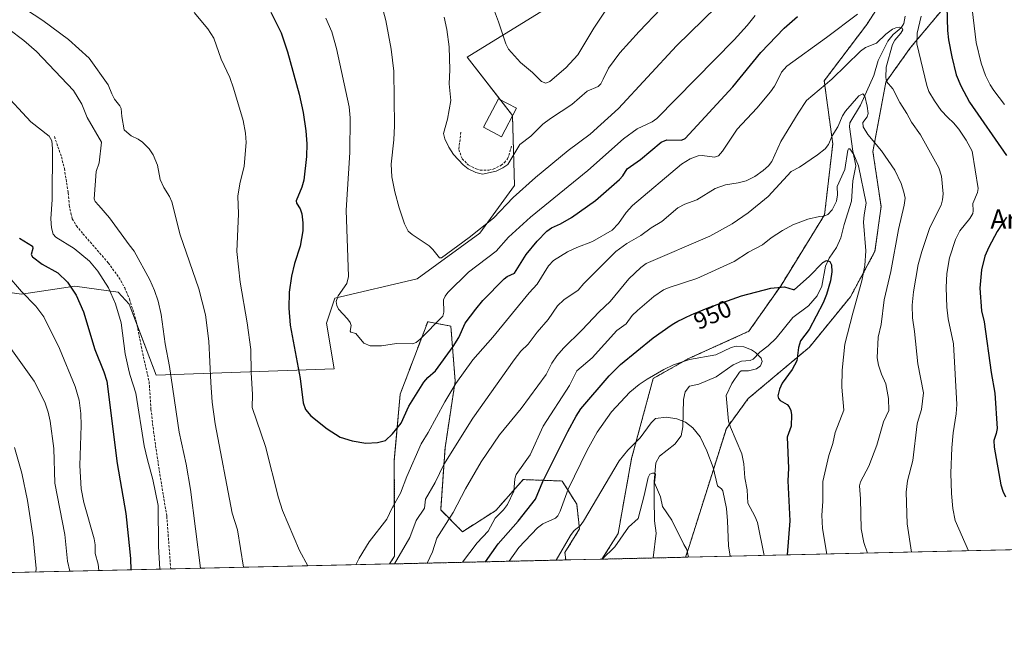
# Model space of a CAD drawing. Units: metres. Extents: x 654632 to 658084, y 4755622 to 4758013.
# Drawn here: x 656116 to 656524, y 4755622 to 4755884 of the extents above; entities that cross this region are included whole.
import ezdxf
from ezdxf.enums import TextEntityAlignment as Align

# ---------------------------------------------------------------- set-up
doc = ezdxf.new("R2010")
doc.units = ezdxf.units.M
doc.header["$MEASUREMENT"] = 0
doc.linetypes.add('TRAZOS', pattern=[0.75, 0.5, -0.25])
doc.linetypes.add('TRAZOSX2', pattern=[1.5, 1, -0.5])
for name, color, linetype, lineweight in [('Arbolado forestal', 92, 'TRAZOS', 0), ('Arbolado forestal CxS', 92, 'Continuous', 0), ('Comarca CxS', 133, 'Continuous', 0), ('Comunidad Autónoma CxS', 142, 'Continuous', 0), ('Corriente natural lineal', 142, 'Continuous', 13), ('Curva de nivel maestra', 36, 'Continuous', 30), ('Curva de nivel normal', 36, 'Continuous', 0), ('Edificación', 1, 'Continuous', 13), ('Edificación Cxs', 1, 'Continuous', 13), ('Municipio CxS', 142, 'Continuous', 0), ('Muro lineal', 1, 'TRAZOSX2', 13), ('Pastizal CxS', 92, 'Continuous', 0), ('Prado', 92, 'Continuous', 0), ('Prado CxS', 92, 'Continuous', 0), ('Provincia CxS', 1, 'Continuous', 0), ('Rótulo de curva de nivel directora', 19, 'Continuous', 0), ('Senda', 19, 'TRAZOSX2', 0), ('Texto cartográfico', 19, 'Continuous', 0)]:
    doc.layers.add(name, color=color, linetype=linetype, lineweight=lineweight)
doc.styles.add('Arial', font='txt', dxfattribs={"height": 0.2})

# ---------------------------------------------------------------- blocks, each defined once
blk = doc.blocks.new('*U155')
at = {"layer": 'Arbolado forestal CxS', "color": 92, "linetype": 'Continuous', "lineweight": 0}
for points in [[(656392.05, 4755660.98, 934.52), (656357.43, 4755660.19, 934.66), (656364.08, 4755670.74, 935.29), (656369.67, 4755701.82, 938.72), (656378.64, 4755735.02, 944.16), (656392.99, 4755743.09, 944.65), (656418.28, 4755754.57, 945.98), (656431.56, 4755773.56, 949.9), (656449.57, 4755802.8, 954.53), (656452.96, 4755832.15, 958.72), (656449.43, 4755858.28, 965.2), (656467.07, 4755881.59, 967.47), (656486.32, 4755911.51, 974.01), (656494.5, 4755931.5, 979.26), (656499.87, 4755941.23, 982.07), (656507.82, 4755949.77, 984.38), (656514.9, 4755947.48, 984.14), (656520.39, 4755936.24, 984.19), (656520.37, 4755919.08, 982.95), (656508.98, 4755900.25, 979.64), (656496.17, 4755885.17, 973.31), (656485.2, 4755872.07, 968.7), (656474.92, 4755857.72, 964.04), (656469.6, 4755828.94, 958.68), (656472.96, 4755806.18, 957.32), (656470.45, 4755787.66, 956.16), (656460.33, 4755768.87, 953.83), (656443.29, 4755747.93, 950.94), (656417.99, 4755726.69, 947.05), (656408.91, 4755714.29, 943.33), (656393.51, 4755665.44, 935.16), (656392.05, 4755660.98, 934.52)], [(656290.67, 4755680.54, 961.61), (656299.66, 4755671.55, 957.8), (656313.52, 4755680.37, 955.7), (656324.82, 4755693.13, 953.31), (656340.99, 4755692.53, 946.36), (656346.98, 4755682.94, 942.1), (656348.12, 4755672.71, 939.29), (656342.11, 4755662.97, 939.07), (656342.45, 4755659.85, 938.35), (656269.44, 4755658.18, 965.57), (656271.5, 4755661.36, 965.48), (656271.46, 4755701.11, 973.54), (656273.9, 4755728.5, 976.79), (656285.28, 4755758.47, 980.28), (656287.66, 4755758.03, 980.01), (656294.87, 4755756.67, 977.35), (656296.66, 4755733.9, 969.88), (656292.47, 4755706.32, 965.73), (656290.67, 4755680.54, 961.61)]]:
    blk.add_polyline3d(points, close=True, dxfattribs=at)
blk = doc.blocks.new('*U171')
at = {"layer": 'Curva de nivel normal', "color": 36, "linetype": 'Continuous', "lineweight": 0}
for points in [[(656123.09, 4755654.85, 935), (656123.19, 4755656.3, 935), (656122.02, 4755669.16, 935), (656119.63, 4755684.53, 935), (656117.22, 4755695.74, 935), (656114.22, 4755706.36, 935)], [(656393.19, 4755661.01, 935), (656393.19, 4755661.01, 935), (656392.58, 4755664.24, 935), (656391.26, 4755666.3, 935), (656386.38, 4755676.3, 935), (656382.46, 4755681.93, 935), (656381.7, 4755686.02, 935), (656379.22, 4755691.74, 935), (656379.62, 4755695.4, 935), (656379.1, 4755695.82, 935), (656378.36, 4755695.82, 935), (656377.24, 4755695.33, 935), (656376.54, 4755694.03, 935), (656374.91, 4755686.48, 935), (656372.36, 4755677.08, 935), (656368.47, 4755673.39, 935), (656362.7, 4755665.26, 935), (656357.51, 4755660.19, 935)]]:
    blk.add_polyline3d(points, dxfattribs=at)
blk = doc.blocks.new('*U183')
at = {"layer": 'Curva de nivel normal', "color": 36, "linetype": 'Continuous', "lineweight": 0}
for points in [[(656243.15, 4755884.2, 980), (656245.6, 4755878.59, 980), (656247.56, 4755871.7, 980), (656252.81, 4755847.48, 980), (656253.15, 4755842.97, 980), (656253.04, 4755828.59, 980), (656251.5, 4755804.66, 980), (656252.54, 4755777.27, 980), (656251.79, 4755774.34, 980), (656248.21, 4755769.26, 980), (656247.45, 4755766.92, 980), (656247.67, 4755765.2, 980), (656248.29, 4755763.69, 980), (656252.11, 4755759.75, 980), (656253.12, 4755758.23, 980), (656253.59, 4755756.91, 980), (656253.17, 4755754.54, 980), (656253.44, 4755754.15, 980), (656255.48, 4755753.61, 980), (656258.86, 4755749.59, 980), (656261.53, 4755748.45, 980), (656266.19, 4755748.48, 980), (656272.3, 4755749.44, 980), (656278.97, 4755749.38, 980), (656280.55, 4755749.88, 980), (656282.23, 4755751.25, 980), (656291.6, 4755760.84, 980), (656292.01, 4755762.52, 980), (656291.87, 4755767.57, 980), (656292.47, 4755769.11, 980), (656293.57, 4755770.54, 980), (656302.13, 4755778.96, 980), (656313.67, 4755787.73, 980), (656318.67, 4755793.5, 980), (656327.82, 4755801.82, 980), (656351.63, 4755821.16, 980), (656366.27, 4755834.26, 980), (656372.02, 4755838.43, 980), (656378.19, 4755841.29, 980), (656380.07, 4755842.67, 980), (656412.1, 4755875.29, 980), (656417.48, 4755881.11, 980), (656420.91, 4755885.34, 980)], [(656510.61, 4755887.89, 980), (656512.27, 4755874.05, 980), (656514.42, 4755865.6, 980), (656516.25, 4755860.47, 980), (656518.15, 4755856.53, 980), (656519.61, 4755854.19, 980), (656524.07, 4755848.44, 980)]]:
    blk.add_polyline3d(points, dxfattribs=at)
blk = doc.blocks.new('*U184')
at = {"layer": 'Curva de nivel normal', "color": 36, "linetype": 'Continuous', "lineweight": 0}
for points in [[(656235.6, 4755657.41, 970), (656232.2, 4755663.82, 970), (656225.2, 4755680.29, 970), (656223.55, 4755685.63, 970), (656218.15, 4755706.85, 970), (656212.63, 4755723.04, 970), (656212.76, 4755728.35, 970), (656212.23, 4755737.48, 970), (656212.09, 4755747, 970), (656210.57, 4755758.03, 970), (656207.65, 4755774.88, 970), (656206.32, 4755787.54, 970), (656207, 4755803.18, 970), (656206.65, 4755810.49, 970), (656207.52, 4755815.54, 970), (656209.32, 4755822.95, 970), (656210.19, 4755832.69, 970), (656209.88, 4755836.62, 970), (656208.91, 4755841.8, 970), (656204.95, 4755855.26, 970), (656203.31, 4755859.62, 970), (656199.75, 4755867.24, 970), (656196.68, 4755875.88, 970), (656194.27, 4755879.76, 970), (656188.56, 4755886.58, 970)], [(656509.13, 4755663.65, 970), (656503.66, 4755676.15, 970), (656502.74, 4755681.14, 970), (656502.11, 4755687.39, 970), (656501.9, 4755695.77, 970), (656502.24, 4755706.29, 970), (656502.79, 4755712.49, 970), (656504.09, 4755720.41, 970), (656504.31, 4755724.25, 970), (656502.99, 4755749.4, 970), (656500.77, 4755759.64, 970), (656500.17, 4755764.57, 970), (656499.88, 4755772.63, 970), (656500.17, 4755778.51, 970), (656501.36, 4755785.02, 970), (656503.73, 4755792.5, 970), (656505.64, 4755796.19, 970), (656509.77, 4755801.3, 970), (656510.93, 4755803.26, 970), (656511.16, 4755804.41, 970), (656511.02, 4755807.43, 970), (656512.85, 4755811.96, 970), (656513.11, 4755813.71, 970), (656510.65, 4755829.18, 970), (656508.15, 4755833.67, 970), (656505.11, 4755838.24, 970), (656503.01, 4755840.8, 970), (656500.54, 4755843.12, 970), (656497.91, 4755845.98, 970), (656495.04, 4755850.03, 970), (656492.8, 4755853.82, 970), (656491.9, 4755856.35, 970), (656487.74, 4755873.51, 970), (656487.95, 4755878, 970), (656489.54, 4755885.09, 970)], [(656463.15, 4755885.8, 970), (656450.44, 4755876.17, 970), (656433.94, 4755864.27, 970), (656431.73, 4755861.87, 970), (656430.05, 4755858.43, 970), (656428.88, 4755855.99, 970), (656427.24, 4755853.72, 970), (656421.51, 4755846.87, 970), (656413.4, 4755838.18, 970), (656407.27, 4755829.11, 970), (656405.64, 4755827.16, 970), (656403.97, 4755826.64, 970), (656398.95, 4755827.38, 970), (656397.21, 4755827.23, 970), (656393.94, 4755825.88, 970), (656390.31, 4755823.79, 970), (656370.12, 4755806.57, 970), (656367.39, 4755803.78, 970), (656364.32, 4755799.23, 970), (656361.6, 4755796.39, 970), (656353.44, 4755791.67, 970), (656346.96, 4755789.23, 970), (656343.1, 4755787.38, 970), (656337.39, 4755783.85, 970), (656335.24, 4755781.67, 970), (656330.66, 4755774.04, 970), (656327.32, 4755770.42, 970), (656312.27, 4755752.12, 970), (656303.92, 4755742.77, 970), (656296.97, 4755732.91, 970), (656292.34, 4755725.31, 970), (656285.54, 4755712.68, 970), (656282.57, 4755707.95, 970), (656276.62, 4755694.4, 970), (656274, 4755687.48, 970), (656270.52, 4755681.37, 970), (656268.4, 4755676.8, 970), (656261.03, 4755667.41, 970), (656256.85, 4755660.65, 970), (656255.5, 4755657.87, 970)]]:
    blk.add_polyline3d(points, dxfattribs=at)
blk = doc.blocks.new('*U185')
at = {"layer": 'Curva de nivel normal', "color": 36, "linetype": 'Continuous', "lineweight": 0}
blk.add_polyline3d([(656363.82, 4755894.86, 995), (656354.03, 4755880.02, 995), (656347.44, 4755869.04, 995), (656342.47, 4755863.65, 995), (656335.8, 4755858.01, 995), (656334.12, 4755857.25, 995), (656332.4, 4755857.95, 995), (656328.66, 4755861.63, 995), (656323.63, 4755865.8, 995), (656318.79, 4755871.33, 995), (656317.57, 4755873.62, 995), (656314.64, 4755882.71, 995), (656312.46, 4755888.13, 995)], dxfattribs=at)
blk = doc.blocks.new('*U187')
at = {"layer": 'Curva de nivel normal', "color": 36, "linetype": 'Continuous', "lineweight": 0}
for points in [[(656209.06, 4755656.81, 965), (656209.06, 4755656.81, 965), (656206.48, 4755672.29, 965), (656204.35, 4755679.24, 965), (656197.24, 4755716.16, 965), (656196.04, 4755725.22, 965), (656195.51, 4755733.28, 965), (656194.71, 4755750.42, 965), (656193.34, 4755761.29, 965), (656190.49, 4755772.13, 965), (656182.75, 4755794.46, 965), (656179.39, 4755808.1, 965), (656178.46, 4755810.3, 965), (656176.04, 4755814.04, 965), (656174.54, 4755817.39, 965), (656173.38, 4755823.34, 965), (656171.66, 4755827.62, 965), (656170, 4755830.04, 965), (656167.16, 4755832.88, 965), (656165.45, 4755834.11, 965), (656162.5, 4755835.5, 965), (656161.76, 4755836.15, 965), (656159.69, 4755837.94, 965), (656158.66, 4755843.5, 965), (656158.39, 4755846.74, 965), (656157.88, 4755847.88, 965), (656155.68, 4755850.71, 965), (656154.46, 4755852.81, 965), (656152.99, 4755856.61, 965), (656145.15, 4755867.65, 965), (656136.59, 4755875.4, 965), (656125.96, 4755883.2, 965), (656118.73, 4755887.87, 965)], [(656485.61, 4755663.12, 965), (656485.61, 4755663.12, 965), (656483.81, 4755674.74, 965), (656483.29, 4755687.95, 965), (656483.84, 4755692.6, 965), (656486.14, 4755701.05, 965), (656487.97, 4755716.26, 965), (656488.45, 4755718.09, 965), (656489.77, 4755722.1, 965), (656490.49, 4755729.01, 965), (656488.14, 4755741.02, 965), (656486.85, 4755754.4, 965), (656485.93, 4755760.07, 965), (656485.89, 4755765.31, 965), (656486.33, 4755770.82, 965), (656488.37, 4755782.13, 965), (656489.78, 4755787.61, 965), (656493.19, 4755797.56, 965), (656497.78, 4755806.77, 965), (656498.4, 4755809.03, 965), (656498.61, 4755811.44, 965), (656497.99, 4755818.75, 965), (656496.88, 4755822.22, 965), (656489.27, 4755835.94, 965), (656485.63, 4755841.15, 965), (656483.58, 4755844.69, 965), (656480.7, 4755849.34, 965), (656477.9, 4755854.98, 965), (656475.22, 4755858.03, 965), (656474.94, 4755859.56, 965), (656475.05, 4755863.92, 965), (656477.76, 4755873.35, 965), (656478.6, 4755875.03, 965), (656481.16, 4755878.03, 965), (656481.91, 4755879.43, 965), (656481.71, 4755880.1, 965), (656480.65, 4755880.41, 965), (656479.1, 4755880.24, 965), (656477.75, 4755879.65, 965), (656474.92, 4755877.57, 965), (656471.11, 4755873.9, 965), (656466.51, 4755872.08, 965), (656464.42, 4755870.59, 965), (656452.58, 4755858.92, 965), (656442.04, 4755850.13, 965), (656438.58, 4755844.88, 965), (656431.44, 4755833.1, 965), (656427.79, 4755824.83, 965), (656426.34, 4755823.05, 965), (656424.13, 4755821.08, 965), (656420.72, 4755818.65, 965), (656417.17, 4755816.88, 965), (656413.8, 4755815.97, 965), (656408.58, 4755815.15, 965), (656404.35, 4755813.7, 965), (656396.76, 4755809.03, 965), (656391.76, 4755807.16, 965), (656388.85, 4755805.63, 965), (656382.21, 4755800.03, 965), (656377.82, 4755797.35, 965), (656373.54, 4755794.21, 965), (656367.74, 4755790.92, 965), (656363.12, 4755787.54, 965), (656349.87, 4755774.37, 965), (656347.61, 4755771.58, 965), (656341.57, 4755767.52, 965), (656338.99, 4755765.11, 965), (656335.12, 4755759.35, 965), (656330.64, 4755754.19, 965), (656326.88, 4755749.15, 965), (656323.89, 4755746.37, 965), (656321.04, 4755742.75, 965), (656304.01, 4755718.53, 965), (656291.92, 4755699.35, 965), (656288.38, 4755691.91, 965), (656284.4, 4755685.07, 965), (656283.91, 4755681.36, 965), (656280.49, 4755676.18, 965), (656277.83, 4755669.13, 965), (656271.58, 4755658.23, 965)]]:
    blk.add_polyline3d(points, dxfattribs=at)
blk = doc.blocks.new('*U199')
at = {"layer": 'Curva de nivel normal', "color": 36, "linetype": 'Continuous', "lineweight": 0}
for points in [[(656111.85, 4755879.68, 960), (656118.15, 4755875, 960), (656123.33, 4755870.39, 960), (656138.62, 4755854.31, 960), (656142.16, 4755848.63, 960), (656144.31, 4755843.06, 960), (656150.29, 4755832.78, 960), (656149.21, 4755824.34, 960), (656148, 4755820.75, 960), (656147.17, 4755809.36, 960), (656147.56, 4755808.27, 960), (656149.11, 4755806.65, 960), (656153.57, 4755801.57, 960), (656161.76, 4755790.35, 960), (656163.7, 4755787.68, 960), (656170.29, 4755775.82, 960), (656172.18, 4755771.49, 960), (656173.69, 4755766.99, 960), (656174.89, 4755761.49, 960), (656176.63, 4755749.36, 960), (656178.38, 4755739.94, 960), (656182.34, 4755712.82, 960), (656185.35, 4755699.58, 960), (656187.13, 4755689.07, 960), (656191.21, 4755656.4, 960)], [(656285.09, 4755658.54, 960), (656287.26, 4755663.15, 960), (656289.07, 4755668.87, 960), (656295.8, 4755679.53, 960), (656300.87, 4755689.33, 960), (656307.44, 4755700.45, 960), (656314.96, 4755711.62, 960), (656323.91, 4755722.53, 960), (656334.35, 4755736.61, 960), (656336.73, 4755741.35, 960), (656338.74, 4755744.4, 960), (656341.47, 4755747.53, 960), (656349.15, 4755754.99, 960), (656356.3, 4755762.63, 960), (656360.78, 4755766.83, 960), (656368.5, 4755776.2, 960), (656373.46, 4755780.94, 960), (656375.73, 4755782.57, 960), (656402.04, 4755793.99, 960), (656411.32, 4755799.05, 960), (656417.91, 4755803.63, 960), (656426.16, 4755810.36, 960), (656435.7, 4755820.72, 960), (656439.13, 4755822.55, 960), (656446.69, 4755827.59, 960), (656449.76, 4755830.09, 960), (656451.27, 4755831.93, 960), (656452.74, 4755835.53, 960), (656455, 4755839.18, 960), (656457, 4755843.72, 960), (656458.28, 4755845.73, 960), (656463.78, 4755852, 960), (656465.42, 4755852.8, 960), (656466.3, 4755851.84, 960), (656467.26, 4755847.74, 960), (656467.56, 4755844.66, 960), (656467.15, 4755843.33, 960), (656465.46, 4755840.95, 960), (656465.51, 4755839.25, 960), (656467.47, 4755836.02, 960), (656473.15, 4755829.31, 960), (656478.67, 4755821.32, 960), (656481.3, 4755815.67, 960), (656482.45, 4755812.17, 960), (656482.92, 4755809.62, 960), (656482.59, 4755806.77, 960), (656480.17, 4755796.64, 960), (656476.96, 4755779.29, 960), (656474.21, 4755767.52, 960), (656472.94, 4755757.33, 960), (656471.8, 4755752.14, 960), (656471.35, 4755743.61, 960), (656471.95, 4755740.46, 960), (656473.11, 4755736.84, 960), (656474.97, 4755732.84, 960), (656476.05, 4755726.77, 960), (656476.23, 4755721.7, 960), (656473.91, 4755717.09, 960), (656471.18, 4755707.38, 960), (656467.86, 4755698.64, 960), (656464.49, 4755692.22, 960), (656464.04, 4755690.53, 960), (656464.49, 4755685.19, 960), (656464.79, 4755672.73, 960), (656465.81, 4755667.14, 960), (656467.29, 4755662.7, 960), (656467.29, 4755662.7, 960)]]:
    blk.add_polyline3d(points, dxfattribs=at)
blk = doc.blocks.new('*U202')
at = {"layer": 'Curva de nivel normal', "color": 36, "linetype": 'Continuous', "lineweight": 0}
blk.add_polyline3d([(656404.87, 4755888.9, 985), (656388.32, 4755872.76, 985), (656364.24, 4755846.8, 985), (656352.55, 4755836.23, 985), (656343.44, 4755829.35, 985), (656329.84, 4755818.26, 985), (656320.7, 4755809.93, 985), (656312.47, 4755801.42, 985), (656302.4, 4755793.41, 985), (656291.01, 4755784.92, 985), (656290.16, 4755785, 985), (656287.41, 4755788.42, 985), (656285.82, 4755789.89, 985), (656278.79, 4755794.6, 985), (656277.13, 4755796.04, 985), (656275.66, 4755799.09, 985), (656273.49, 4755805.71, 985), (656271.65, 4755812.28, 985), (656270.42, 4755818.49, 985), (656270.19, 4755823.68, 985), (656271.23, 4755833.79, 985), (656271.48, 4755839.58, 985), (656271.31, 4755862.18, 985), (656270.18, 4755871.39, 985), (656267.97, 4755883.16, 985), (656266.41, 4755888.86, 985)], dxfattribs=at)
blk = doc.blocks.new('*U207')
at = {"layer": 'Curva de nivel normal', "color": 36, "linetype": 'Continuous', "lineweight": 0}
for points in [[(656174.42, 4755656.02, 955), (656174.42, 4755656.02, 955), (656173.84, 4755665.46, 955), (656173.65, 4755682.34, 955), (656171.49, 4755693.16, 955), (656169.22, 4755701.27, 955), (656167.96, 4755707.06, 955), (656164.5, 4755728.86, 955), (656162.12, 4755736.18, 955), (656161.76, 4755737.77, 955), (656160.05, 4755745.2, 955), (656158.43, 4755757.98, 955), (656155.97, 4755765.91, 955), (656153.1, 4755772.5, 955), (656148.73, 4755779.42, 955), (656145.21, 4755783.58, 955), (656138.98, 4755788.81, 955), (656131.39, 4755793.48, 955), (656130.25, 4755794.74, 955), (656129.52, 4755797.33, 955), (656129.22, 4755801.08, 955), (656129.81, 4755809.07, 955), (656129.9, 4755830.23, 955), (656129.66, 4755833.46, 955), (656128.59, 4755835.27, 955), (656121.04, 4755841.32, 955), (656109.04, 4755854.22, 955)], [(656450.45, 4755662.31, 955), (656448.76, 4755672.85, 955), (656448.5, 4755678.36, 955), (656448.89, 4755684.03, 955), (656448.87, 4755692.28, 955), (656451.28, 4755703.09, 955), (656453.01, 4755708.14, 955), (656453.9, 4755712.6, 955), (656457.52, 4755721.84, 955), (656456.73, 4755731.38, 955), (656456.93, 4755738.44, 955), (656458.01, 4755749.14, 955), (656461.21, 4755761.98, 955), (656465, 4755775.42, 955), (656466.19, 4755781.78, 955), (656466.69, 4755787.86, 955), (656465.76, 4755799.69, 955), (656465.94, 4755802.73, 955), (656466.84, 4755807.63, 955), (656463.68, 4755823.04, 955), (656461.72, 4755827.8, 955), (656459.97, 4755830.15, 955), (656459.54, 4755830.09, 955), (656459.24, 4755829.56, 955), (656457.97, 4755821.59, 955), (656454.73, 4755814.45, 955), (656454.92, 4755811.03, 955), (656454.51, 4755808.43, 955), (656452.66, 4755804.84, 955), (656450.92, 4755802.88, 955), (656449.26, 4755802.18, 955), (656447.52, 4755802.06, 955), (656442.64, 4755800.91, 955), (656436.38, 4755798.65, 955), (656432.12, 4755796.34, 955), (656427.43, 4755793.28, 955), (656423.85, 4755790.29, 955), (656418.15, 4755787.26, 955), (656412.13, 4755783.49, 955), (656396.67, 4755776.37, 955), (656385.18, 4755772.72, 955), (656382.87, 4755771.71, 955), (656378.91, 4755769.01, 955), (656372.13, 4755763.14, 955), (656369.95, 4755761.03, 955), (656367.4, 4755757.68, 955), (656363.53, 4755754.83, 955), (656353.3, 4755743.59, 955), (656347.06, 4755738.11, 955), (656343.96, 4755732.05, 955), (656333.04, 4755715.3, 955), (656327.73, 4755703.42, 955), (656321.87, 4755695.29, 955), (656321.32, 4755693.46, 955), (656320.87, 4755688.3, 955), (656318.32, 4755682.83, 955), (656316.65, 4755680.56, 955), (656313.21, 4755677.09, 955), (656310.29, 4755671.83, 955), (656305.71, 4755667, 955), (656299.62, 4755658.87, 955)]]:
    blk.add_polyline3d(points, dxfattribs=at)
blk = doc.blocks.new('*U209')
at = {"layer": 'Curva de nivel normal', "color": 36, "linetype": 'Continuous', "lineweight": 0}
for points in [[(656111.33, 4755749.28, 940), (656122.41, 4755733.82, 940), (656126.75, 4755725.13, 940), (656128.17, 4755721.01, 940), (656128.99, 4755717.29, 940), (656130.49, 4755705.94, 940), (656130.9, 4755691.7, 940), (656135.11, 4755670.35, 940), (656136.16, 4755659.38, 940), (656137.12, 4755655.17, 940)], [(656338.47, 4755659.76, 940), (656344.36, 4755669.95, 940), (656345.97, 4755671.99, 940), (656348.33, 4755674.04, 940), (656349.76, 4755675.93, 940), (656364.5, 4755700.9, 940), (656368.08, 4755705.29, 940), (656373.26, 4755710.35, 940), (656377.86, 4755716.65, 940), (656379.63, 4755718.36, 940), (656384.12, 4755718.91, 940), (656388.44, 4755718.33, 940), (656391.97, 4755716.96, 940), (656395.02, 4755714.59, 940), (656398.02, 4755710.9, 940), (656400.9, 4755705.07, 940), (656403.45, 4755698.19, 940), (656405.32, 4755690.53, 940), (656406.97, 4755689.28, 940), (656407.42, 4755688.53, 940), (656408.92, 4755681.16, 940), (656409.41, 4755676.09, 940), (656409.78, 4755665.72, 940), (656410.51, 4755661.4, 940)]]:
    blk.add_polyline3d(points, dxfattribs=at)
blk = doc.blocks.new('*U212')
at = {"layer": 'Curva de nivel normal', "color": 36, "linetype": 'Continuous', "lineweight": 0}
for points in [[(656149.12, 4755655.44, 945), (656148.88, 4755658.12, 945), (656147.64, 4755662.49, 945), (656147.59, 4755666.15, 945), (656147.16, 4755668.62, 945), (656142.92, 4755683.68, 945), (656141.83, 4755689.32, 945), (656141.26, 4755698.96, 945), (656141.84, 4755715.47, 945), (656141.73, 4755720.5, 945), (656140.93, 4755726.01, 945), (656139.29, 4755731.61, 945), (656132.8, 4755747.41, 945), (656126.39, 4755760.54, 945), (656123.06, 4755764.92, 945), (656117.14, 4755771, 945), (656111.21, 4755777.87, 945)], [(656424.53, 4755661.72, 945), (656421.87, 4755675.34, 945), (656420.76, 4755678.02, 945), (656417.84, 4755683.35, 945), (656417.55, 4755688.87, 945), (656416.6, 4755693.84, 945), (656416.11, 4755699.72, 945), (656415.3, 4755703.82, 945), (656410.6, 4755714.77, 945), (656409.79, 4755717.29, 945), (656408.88, 4755728, 945), (656411.25, 4755732.98, 945), (656414.31, 4755737.6, 945), (656415.08, 4755738.11, 945), (656418.11, 4755738.12, 945), (656421.37, 4755739.04, 945), (656423, 4755740.26, 945), (656423.7, 4755742.08, 945), (656423.26, 4755743.46, 945), (656421.02, 4755745.72, 945), (656419.31, 4755746.92, 945), (656416.17, 4755748.1, 945), (656412.99, 4755748.41, 945), (656410.91, 4755747.78, 945), (656404.6, 4755744.82, 945), (656393.67, 4755742.92, 945), (656387.05, 4755740.68, 945), (656382.97, 4755738.7, 945), (656376.14, 4755734.75, 945), (656372.76, 4755732.48, 945), (656368.96, 4755729.33, 945), (656361.36, 4755721.25, 945), (656355.41, 4755712.74, 945), (656351.29, 4755705.26, 945), (656343.38, 4755689.15, 945), (656340.13, 4755680.02, 945), (656339.18, 4755678.15, 945), (656338.16, 4755677.12, 945), (656332.95, 4755674.74, 945), (656330.68, 4755673.17, 945), (656323.02, 4755664.96, 945), (656318.99, 4755659.31, 945)]]:
    blk.add_polyline3d(points, dxfattribs=at)
blk = doc.blocks.new('*U222')
at = {"layer": 'Curva de nivel maestra', "color": 36, "linetype": 'Continuous', "lineweight": 30}
for points in [[(656116.24, 4755793.03, 950), (656121.63, 4755789.78, 950), (656121.85, 4755788.82, 950), (656121.12, 4755786.27, 950), (656121.63, 4755785.35, 950), (656125.71, 4755782.3, 950), (656132.13, 4755778.74, 950), (656136.13, 4755774.93, 950), (656139.75, 4755769.47, 950), (656142.76, 4755762.57, 950), (656147.5, 4755747.03, 950), (656151.23, 4755737.77, 950), (656152.39, 4755733.91, 950), (656156.78, 4755699.8, 950), (656160.33, 4755679.08, 950), (656162.01, 4755663.25, 950), (656162.19, 4755660.38, 950), (656162.43, 4755655.74, 950)], [(656309.24, 4755659.09, 950), (656314.45, 4755666.47, 950), (656322.71, 4755675.88, 950), (656329.84, 4755685, 950), (656332.98, 4755692.34, 950), (656343.33, 4755713.07, 950), (656346.71, 4755719.45, 950), (656348.71, 4755722.48, 950), (656360.45, 4755736.08, 950), (656365.08, 4755740.74, 950), (656378.68, 4755751.82, 950), (656386.12, 4755757.1, 950), (656387.14, 4755757.73, 950), (656388.88, 4755758.72, 950), (656390.89, 4755759.75, 950), (656392.04, 4755760.3, 950), (656394.35, 4755761.36, 950), (656395.62, 4755761.92, 950), (656397.66, 4755762.79, 950), (656400.94, 4755764.12, 950), (656403.55, 4755765.13, 950), (656415.12, 4755769.15, 950), (656427.39, 4755772.39, 950), (656433.05, 4755772.96, 950), (656436.53, 4755771.81, 950), (656437.18, 4755771.88, 950), (656443.22, 4755777.24, 950), (656448.85, 4755783.08, 950), (656450.39, 4755783.78, 950), (656451.7, 4755783.38, 950), (656452.5, 4755782.1, 950), (656452.59, 4755779.13, 950), (656451.97, 4755775.41, 950), (656450.34, 4755769.79, 950), (656448.95, 4755766.34, 950), (656443.25, 4755755.32, 950), (656439.58, 4755750.59, 950), (656438.8, 4755747.8, 950), (656438.08, 4755742.33, 950), (656436.19, 4755738.77, 950), (656432.09, 4755733.08, 950), (656430.96, 4755730.53, 950), (656430.29, 4755727.83, 950), (656430.53, 4755726.74, 950), (656431.23, 4755725.82, 950), (656434.11, 4755724.18, 950), (656434.97, 4755723.25, 950), (656435.59, 4755721.77, 950), (656435.87, 4755719.93, 950), (656435.79, 4755715.24, 950), (656434.06, 4755710.69, 950), (656434.66, 4755697.8, 950), (656434.31, 4755692.62, 950), (656435.18, 4755676.03, 950), (656434.09, 4755661.94, 950)]]:
    blk.add_polyline3d(points, dxfattribs=at)
blk = doc.blocks.new('*U225')
at = {"layer": 'Curva de nivel maestra', "color": 36, "linetype": 'Continuous', "lineweight": 30}
for points in [[(656220.32, 4755886.64, 975), (656224.6, 4755878.13, 975), (656227.23, 4755870.3, 975), (656232.1, 4755852.67, 975), (656233.74, 4755845.07, 975), (656234.87, 4755837.49, 975), (656235.21, 4755832.21, 975), (656235.13, 4755826.87, 975), (656233.98, 4755817.1, 975), (656233.22, 4755814.23, 975), (656230.88, 4755808.58, 975), (656230.97, 4755807.54, 975), (656232.51, 4755805.2, 975), (656233.19, 4755803.13, 975), (656233.65, 4755799.42, 975), (656233.55, 4755796.15, 975), (656232.54, 4755789.85, 975), (656230.1, 4755782.64, 975), (656228.87, 4755777.3, 975), (656227.99, 4755770.76, 975), (656227.75, 4755764.06, 975), (656228.36, 4755757.08, 975), (656232.54, 4755735.05, 975), (656233.71, 4755724.97, 975), (656234.64, 4755722.16, 975), (656236.92, 4755719.5, 975), (656243.72, 4755714.16, 975), (656249.11, 4755710.73, 975), (656253.97, 4755709.18, 975), (656259.63, 4755708.21, 975), (656264.49, 4755708.42, 975), (656267.88, 4755709.32, 975), (656270.72, 4755712.13, 975), (656274.26, 4755716.45, 975), (656277.53, 4755723.5, 975), (656283.71, 4755733.46, 975), (656285.36, 4755735.47, 975), (656288.5, 4755738.12, 975), (656295.88, 4755748.27, 975), (656298.21, 4755752.01, 975), (656300.81, 4755757.92, 975), (656305.27, 4755763.67, 975), (656308.05, 4755767.22, 975), (656316.93, 4755776.29, 975), (656318.11, 4755777.21, 975), (656321.24, 4755778.61, 975), (656326.11, 4755786.28, 975), (656330.57, 4755791.8, 975), (656334.62, 4755795.99, 975), (656336.58, 4755797.4, 975), (656340.3, 4755799.06, 975), (656344.75, 4755801.62, 975), (656354.74, 4755808.67, 975), (656364.71, 4755817.37, 975), (656366.12, 4755818.94, 975), (656367.91, 4755821.8, 975), (656373.41, 4755825.62, 975), (656382, 4755832.89, 975), (656384.28, 4755833.79, 975), (656390.28, 4755833.61, 975), (656391.93, 4755834.37, 975), (656411.54, 4755855.82, 975), (656423.13, 4755869.95, 975), (656432.79, 4755880.05, 975), (656438.39, 4755884.91, 975)], [(656500.13, 4755888.94, 975), (656500.46, 4755879.05, 975), (656500.89, 4755875.2, 975), (656502.22, 4755868.16, 975), (656504.09, 4755860.71, 975), (656505.96, 4755856.11, 975), (656509.58, 4755849.41, 975), (656524.83, 4755827.28, 975)], [(656524.85, 4755801.78, 975), (656520.96, 4755795.82, 975), (656517.57, 4755789.41, 975), (656515.99, 4755785.71, 975), (656514.49, 4755779.98, 975), (656513.89, 4755772.43, 975), (656514.48, 4755763.06, 975), (656515.71, 4755758.5, 975), (656518.55, 4755737.41, 975), (656520.06, 4755728.92, 975), (656521, 4755714.29, 975), (656520.68, 4755712.25, 975), (656519.66, 4755709.29, 975), (656519.72, 4755706.62, 975), (656522.61, 4755690.9, 975), (656523.34, 4755688.37, 975), (656524.44, 4755686, 975)]]:
    blk.add_polyline3d(points, dxfattribs=at)

msp = doc.modelspace()

# ---------------------------------------------------------------- linework, layer by layer
at = {"layer": 'Arbolado forestal', "color": 92, "linetype": 'TRAZOS', "lineweight": 0}
for points in [[(656507.82, 4755949.77, 984.38), (656499.87, 4755941.23, 982.07), (656494.5, 4755931.5, 979.26), (656486.32, 4755911.51, 974.01), (656467.06, 4755881.59, 967.47), (656449.43, 4755858.28, 965.2), (656452.96, 4755832.15, 958.72), (656449.57, 4755802.8, 954.53), (656431.56, 4755773.56, 949.9), (656418.28, 4755754.58, 945.98), (656392.99, 4755743.09, 944.65), (656378.64, 4755735.02, 944.16), (656369.67, 4755701.82, 938.72), (656364.08, 4755670.74, 935.29), (656357.43, 4755660.19, 934.66)], [(656392.05, 4755660.98, 934.52), (656393.51, 4755665.44, 935.16), (656408.91, 4755714.29, 943.33), (656417.99, 4755726.69, 947.05), (656443.28, 4755747.93, 950.94), (656460.33, 4755768.87, 953.83), (656470.45, 4755787.66, 956.16), (656472.96, 4755806.18, 957.32), (656469.6, 4755828.94, 958.68), (656474.92, 4755857.72, 964.04), (656485.2, 4755872.07, 968.7), (656496.17, 4755885.17, 973.31), (656508.98, 4755900.25, 979.64), (656520.37, 4755919.08, 982.95), (656520.39, 4755936.24, 984.19), (656516.98, 4755943.22, 983.46), (656514.9, 4755947.48, 984.14), (656507.82, 4755949.77, 984.38)], [(656342.45, 4755659.85, 938.35), (656342.11, 4755662.97, 939.07), (656348.12, 4755672.71, 939.29), (656346.98, 4755682.94, 942.1), (656340.99, 4755692.53, 946.36), (656324.82, 4755693.13, 953.31), (656313.52, 4755680.37, 955.7), (656299.66, 4755671.55, 957.8), (656290.67, 4755680.54, 961.61), (656292.47, 4755706.32, 965.73), (656296.66, 4755733.9, 969.88), (656294.87, 4755756.67, 977.35), (656287.66, 4755758.03, 980.01), (656285.28, 4755758.47, 980.28), (656273.9, 4755728.5, 976.79), (656271.46, 4755701.11, 973.54), (656271.5, 4755661.36, 965.48), (656269.44, 4755658.18, 965.57)], [(656342.45, 4755659.85, 938.35), (656269.44, 4755658.18, 965.57)], [(656392.05, 4755660.98, 934.52), (656378.59, 4755660.67, 931.38), (656357.43, 4755660.19, 934.66)]]:
    msp.add_polyline3d(points, dxfattribs=at)
at = {"layer": 'Comarca CxS', "color": 133, "linetype": 'Continuous', "lineweight": 0}
msp.add_polyline3d([(658083.66, 4755699.57, 1049.12), (654684.11, 4755622.02, 979.8), (654631.83, 4757935.37, 1420.52), (658030.25, 4758012.92, 1273.95), (658083.66, 4755699.57, 1049.12)], close=True, dxfattribs=at)
at = {"layer": 'Comunidad Autónoma CxS', "color": 142, "linetype": 'Continuous', "lineweight": 0}
msp.add_polyline3d([(658083.66, 4755699.57, 1049.12), (654684.11, 4755622.02, 979.8), (654631.83, 4757935.37, 1420.52), (658030.25, 4758012.92, 1273.95), (658083.66, 4755699.57, 1049.12)], close=True, dxfattribs=at)
at = {"layer": 'Corriente natural lineal', "color": 142, "linetype": 'Continuous', "lineweight": 13}
msp.add_polyline3d([(656482.92, 4755885.03, 966.84), (656482.38, 4755882.01, 966.34), (656481.22, 4755880.14, 965.83), (656477.92, 4755877.37, 965.14), (656475.74, 4755874.68, 964.54), (656471.74, 4755866.7, 963.08), (656470.03, 4755860.45, 962.4), (656464.47, 4755848.18, 959.3), (656459.99, 4755840.8, 958.42), (656459.85, 4755839.15, 958.37), (656461.26, 4755829.13, 955.07), (656462.5, 4755823.01, 954.13), (656461.33, 4755816.89, 953.23), (656460.67, 4755808.48, 952.61), (656457.65, 4755798.73, 951.32), (656456.37, 4755793.26, 950.74), (656454.47, 4755789.22, 950.57), (656451.54, 4755784.78, 950.01), (656450, 4755781.53, 949.81), (656448.38, 4755773.24, 949.39), (656446.51, 4755769.19, 948.53), (656442.97, 4755765.13, 948.3), (656436.45, 4755760.2, 947.73), (656429.6, 4755751.67, 946.02), (656426.27, 4755748.49, 945.65), (656422.73, 4755745.85, 945.13), (656420, 4755743.03, 944.61), (656418.8, 4755742.42, 944.68), (656415.16, 4755742.1, 944.58), (656411.79, 4755740.7, 944.32), (656404.67, 4755735.72, 943.29), (656397.58, 4755732.59, 941.94), (656393.64, 4755731.83, 941.37), (656391.91, 4755729.49, 941.21), (656391.12, 4755726.35, 940.96), (656390.95, 4755715.02, 939.44), (656390.24, 4755711.3, 938.93), (656387.59, 4755707.76, 938), (656381.28, 4755702.8, 936.51), (656379.75, 4755700.03, 936.07), (656379.08, 4755692.28, 935.12), (656378.97, 4755685.02, 934.31), (656379.15, 4755676.07, 932.95), (656379.82, 4755670.97, 932.46), (656378.59, 4755660.67, 931.38)], dxfattribs=at)
at = {"layer": 'Curva de nivel normal', "color": 36, "linetype": 'Continuous', "lineweight": 0}
msp.add_polyline3d([(656292.12, 4755884.6, 990), (656293.27, 4755879.47, 990), (656294.17, 4755872.35, 990), (656294.41, 4755862.76, 990), (656294.17, 4755856.98, 990), (656294.8, 4755850.14, 990), (656293.47, 4755842.33, 990), (656291.83, 4755836.46, 990), (656292.34, 4755834.19, 990), (656294.02, 4755830.77, 990), (656296.02, 4755827.71, 990), (656299.92, 4755823.43, 990), (656301.99, 4755821.85, 990), (656305.15, 4755820.33, 990), (656307.93, 4755819.53, 990), (656313.59, 4755820.81, 990), (656316.45, 4755822.17, 990), (656318.44, 4755823.63, 990), (656323.37, 4755831.94, 990), (656328.04, 4755835.37, 990), (656333.01, 4755840.31, 990), (656336.13, 4755842.7, 990), (656344.89, 4755848.38, 990), (656351.32, 4755853.95, 990), (656355.82, 4755855.86, 990), (656356.96, 4755857.02, 990), (656357.94, 4755858.94, 990), (656360.16, 4755863.45, 990), (656364.8, 4755869.82, 990), (656372.78, 4755878.69, 990), (656381.79, 4755888.03, 990)], dxfattribs=at)
at = {"layer": 'Edificación', "color": 1, "linetype": 'Continuous', "lineweight": 13}
msp.add_polyline3d([(656322.07, 4755846.88, 994.98), (656315.87, 4755835.07, 993.86), (656308.32, 4755839.04, 993.99), (656314.53, 4755850.85, 995.05), (656322.07, 4755846.88, 994.98)], dxfattribs=at)
at = {"layer": 'Edificación Cxs', "color": 1, "linetype": 'Continuous', "lineweight": 13}
msp.add_polyline3d([(656322.07, 4755846.88, 994.98), (656315.87, 4755835.07, 993.86), (656308.32, 4755839.04, 993.99), (656314.53, 4755850.85, 995.05), (656322.07, 4755846.88, 994.98)], close=True, dxfattribs=at)
at = {"layer": 'Municipio CxS', "color": 142, "linetype": 'Continuous', "lineweight": 0}
msp.add_polyline3d([(658083.66, 4755699.57, 1049.12), (654684.11, 4755622.02, 979.8), (654631.83, 4757935.37, 1420.52), (658030.25, 4758012.92, 1273.95), (658083.66, 4755699.57, 1049.12)], close=True, dxfattribs=at)
at = {"layer": 'Muro lineal', "color": 1, "linetype": 'TRAZOSX2', "lineweight": 13}
msp.add_polyline3d([(656299.05, 4755836.99, 991.31), (656298.14, 4755829.79, 991.08), (656299.57, 4755825.99, 991.11), (656302.1, 4755823.42, 990.92), (656305.28, 4755821.75, 991), (656307.03, 4755821.31, 990.74), (656310.64, 4755821.25, 990.56), (656312.39, 4755821.66, 990.87), (656315.62, 4755823.23, 990.75), (656317.01, 4755824.39, 991.12), (656318.37, 4755825.94, 990.75), (656320, 4755831.23, 990.84)], dxfattribs=at)
at = {"layer": 'Pastizal CxS', "color": 92, "linetype": 'Continuous', "lineweight": 0}
for points in [[(656507.82, 4755949.77, 984.38), (656499.87, 4755941.23, 982.07), (656494.5, 4755931.5, 979.26), (656486.32, 4755911.51, 974.01), (656467.06, 4755881.59, 967.47), (656449.43, 4755858.28, 965.2), (656452.96, 4755832.15, 958.72), (656449.57, 4755802.8, 954.53), (656431.56, 4755773.56, 949.9), (656418.28, 4755754.58, 945.98), (656392.99, 4755743.09, 944.65), (656378.64, 4755735.02, 944.16), (656369.67, 4755701.82, 938.72), (656364.08, 4755670.74, 935.29), (656357.43, 4755660.19, 934.66)], [(656392.05, 4755660.98, 934.52), (656393.51, 4755665.44, 935.16), (656408.91, 4755714.29, 943.33), (656417.99, 4755726.69, 947.05), (656443.28, 4755747.93, 950.94), (656460.33, 4755768.87, 953.83), (656470.45, 4755787.66, 956.16), (656472.96, 4755806.18, 957.32), (656469.6, 4755828.94, 958.68), (656474.92, 4755857.72, 964.04), (656485.2, 4755872.07, 968.7), (656496.17, 4755885.17, 973.31), (656508.98, 4755900.25, 979.64), (656520.37, 4755919.08, 982.95), (656520.39, 4755936.24, 984.19), (656516.98, 4755943.22, 983.46), (656514.9, 4755947.48, 984.14), (656507.82, 4755949.77, 984.38)], [(656486.32, 4755911.51, 974.01), (656467.07, 4755881.59, 967.47), (656449.43, 4755858.28, 965.2), (656452.96, 4755832.15, 958.72), (656449.57, 4755802.8, 954.53), (656431.56, 4755773.56, 949.9), (656418.28, 4755754.57, 945.98), (656392.99, 4755743.09, 944.65), (656378.64, 4755735.02, 944.16), (656369.67, 4755701.82, 938.72), (656364.08, 4755670.74, 935.29), (656357.43, 4755660.19, 934.66), (656342.45, 4755659.85, 938.35), (656342.11, 4755662.97, 939.07), (656348.12, 4755672.71, 939.29), (656346.98, 4755682.94, 942.1), (656340.99, 4755692.53, 946.36), (656324.82, 4755693.13, 953.31), (656313.52, 4755680.37, 955.7), (656299.66, 4755671.55, 957.8), (656290.67, 4755680.54, 961.61), (656292.47, 4755706.32, 965.73), (656296.66, 4755733.9, 969.88), (656294.87, 4755756.67, 977.35), (656287.66, 4755758.03, 980.01), (656285.28, 4755758.47, 980.28), (656273.9, 4755728.5, 976.79), (656271.46, 4755701.11, 973.54), (656271.5, 4755661.36, 965.48), (656269.44, 4755658.18, 965.57), (655882.96, 4755649.37, 924.11)], [(656081.29, 4755775.01, 939.64), (656117.07, 4755769.94, 944.35), (656139.19, 4755773.27, 950.11), (656157.08, 4755770.73, 956), (656161.71, 4755765.82, 956.91), (656172.94, 4755736.35, 958.21), (656246.57, 4755738.98, 977.27), (656243.35, 4755757.93, 977.57), (656246.79, 4755768.22, 979.66), (656280.88, 4755776.3, 983.71), (656306.89, 4755795.14, 983.91), (656321.24, 4755814.87, 986.17), (656320.33, 4755843.93, 992.26), (656301.66, 4755868.05, 991.45), (656342.17, 4755893.19, 999.9)], [(656081.29, 4755775.01, 939.64), (656117.07, 4755769.94, 944.35), (656139.19, 4755773.27, 950.11), (656157.08, 4755770.73, 956), (656161.71, 4755765.82, 956.91), (656164.87, 4755757.53, 957.13), (656172.94, 4755736.35, 958.21), (656246.57, 4755738.98, 977.27), (656243.35, 4755757.93, 977.57), (656246.79, 4755768.22, 979.66), (656280.88, 4755776.3, 983.71), (656306.89, 4755795.14, 983.91), (656321.24, 4755814.87, 986.17), (656320.34, 4755843.59, 992.2), (656320.33, 4755843.93, 992.26), (656315.28, 4755850.46, 993.1), (656301.66, 4755868.05, 991.45), (656342.17, 4755893.19, 999.9)], [(656735.17, 4755668.81, 993.22), (656392.05, 4755660.98, 934.52), (656393.51, 4755665.44, 935.16), (656408.91, 4755714.29, 943.33), (656417.99, 4755726.69, 947.05), (656443.29, 4755747.93, 950.94), (656460.33, 4755768.87, 953.83), (656470.45, 4755787.66, 956.16), (656472.96, 4755806.18, 957.32), (656469.6, 4755828.94, 958.68), (656474.92, 4755857.72, 964.04), (656485.2, 4755872.07, 968.7), (656496.17, 4755885.17, 973.31)], [(656342.45, 4755659.85, 938.35), (656342.11, 4755662.97, 939.07), (656348.12, 4755672.71, 939.29), (656346.98, 4755682.94, 942.1), (656340.99, 4755692.53, 946.36), (656324.82, 4755693.13, 953.31), (656313.52, 4755680.37, 955.7), (656299.66, 4755671.55, 957.8), (656290.67, 4755680.54, 961.61), (656292.47, 4755706.32, 965.73), (656296.66, 4755733.9, 969.88), (656294.87, 4755756.67, 977.35), (656287.66, 4755758.03, 980.01), (656285.28, 4755758.47, 980.28), (656273.9, 4755728.5, 976.79), (656271.46, 4755701.11, 973.54), (656271.5, 4755661.36, 965.48), (656269.44, 4755658.18, 965.57)], [(656735.17, 4755668.81, 993.22), (656688.36, 4755667.74, 981.93), (656686.62, 4755667.7, 981.77), (656685.19, 4755667.67, 981.73), (656392.05, 4755660.98, 934.52)], [(656357.43, 4755660.19, 934.66), (656342.45, 4755659.85, 938.35)], [(656269.44, 4755658.18, 965.57), (656178.91, 4755656.12, 956.04), (656040.28, 4755652.96, 909.14), (655944.83, 4755650.78, 944.13), (655943.58, 4755650.75, 944.14), (655942.33, 4755650.72, 944.15), (655912.73, 4755650.05, 936.46), (655911.24, 4755650.01, 935.94), (655909.58, 4755649.98, 935.53), (655882.96, 4755649.37, 924.11)]]:
    msp.add_polyline3d(points, dxfattribs=at)
at = {"layer": 'Prado', "color": 92, "linetype": 'Continuous', "lineweight": 0}
msp.add_polyline3d([(656081.29, 4755775.01, 939.64), (656117.07, 4755769.94, 944.35), (656139.19, 4755773.27, 950.11), (656157.08, 4755770.73, 956), (656161.71, 4755765.82, 956.91), (656164.87, 4755757.53, 957.13), (656172.94, 4755736.35, 958.21), (656246.57, 4755738.98, 977.27), (656243.35, 4755757.93, 977.57), (656246.79, 4755768.22, 979.66), (656280.88, 4755776.3, 983.71), (656306.89, 4755795.14, 983.91), (656321.24, 4755814.87, 986.17), (656320.34, 4755843.59, 992.2), (656320.33, 4755843.93, 992.26), (656315.28, 4755850.46, 993.1), (656301.66, 4755868.05, 991.45), (656342.17, 4755893.19, 999.9)], dxfattribs=at)
at = {"layer": 'Prado CxS', "color": 92, "linetype": 'Continuous', "lineweight": 0}
msp.add_polyline3d([(656342.17, 4755893.19, 999.9), (656301.66, 4755868.05, 991.45), (656320.33, 4755843.93, 992.26), (656321.24, 4755814.87, 986.17), (656306.89, 4755795.14, 983.91), (656280.88, 4755776.3, 983.71), (656246.79, 4755768.22, 979.66), (656243.35, 4755757.93, 977.57), (656246.57, 4755738.98, 977.27), (656172.94, 4755736.35, 958.21), (656161.71, 4755765.82, 956.91), (656157.08, 4755770.73, 956), (656139.19, 4755773.27, 950.11), (656117.07, 4755769.94, 944.35), (656081.29, 4755775.01, 939.64)], dxfattribs=at)
at = {"layer": 'Provincia CxS', "color": 1, "linetype": 'Continuous', "lineweight": 0}
msp.add_polyline3d([(658083.66, 4755699.57, 1049.12), (654684.11, 4755622.02, 979.8), (654631.83, 4757935.37, 1420.52), (658030.25, 4758012.92, 1273.95), (658083.66, 4755699.57, 1049.12)], close=True, dxfattribs=at)
at = {"layer": 'Senda', "color": 19, "linetype": 'TRAZOSX2', "lineweight": 0}
msp.add_polyline3d([(656130.73, 4755835.15, 955.26), (656133.66, 4755826.77, 955.86), (656134.86, 4755821.91, 956.14), (656136.48, 4755811.83, 956.52), (656136.91, 4755806.7, 956.7), (656137.53, 4755803.51, 956.89), (656138.15, 4755801.1, 957.13), (656139.86, 4755798.2, 957.3), (656142.57, 4755794.91, 957.23), (656153.06, 4755782.86, 956.8), (656157.46, 4755776.82, 957.01), (656159.84, 4755772.48, 956.9), (656161.85, 4755767.87, 957.11), (656164.65, 4755758.61, 957.15), (656167.59, 4755743.92, 957.35), (656169.97, 4755733.68, 957.33), (656170.72, 4755722.27, 956.6), (656171.79, 4755713.13, 956.48), (656173.93, 4755698.32, 956.01), (656177.27, 4755677.94, 956.01), (656178.91, 4755656.12, 956.04)], dxfattribs=at)

# ---------------------------------------------------------------- block references
at = {"layer": 'Arbolado forestal CxS', "color": 92, "linetype": 'Continuous', "lineweight": 0}
msp.add_blockref('*U155', (0, 0), dxfattribs=at)
at = {"layer": 'Curva de nivel maestra', "color": 36, "linetype": 'Continuous', "lineweight": 30}
for name in ['*U225', '*U222']:
    msp.add_blockref(name, (0, 0), dxfattribs=at)
at = {"layer": 'Curva de nivel normal', "color": 36, "linetype": 'Continuous', "lineweight": 0}
for name in ['*U185', '*U202', '*U183', '*U184', '*U187', '*U199', '*U207', '*U209', '*U171', '*U212']:
    msp.add_blockref(name, (0, 0), dxfattribs=at)

# ---------------------------------------------------------------- texts
at = {"layer": 'Rótulo de curva de nivel directora', "color": 19, "linetype": 'Continuous', "lineweight": 0, "style": 'Arial'}
msp.add_text('950', height=7, rotation=23.7949, dxfattribs=at).set_placement((656403.21, 4755761.41), align=Align.MIDDLE_CENTER)
at = {"layer": 'Texto cartográfico', "color": 19, "linetype": 'Continuous', "lineweight": 0, "style": 'Arial'}
msp.add_text('Arpea', height=8, dxfattribs=at).set_placement((656533.13, 4755800.99), align=Align.MIDDLE_CENTER)

doc.saveas('drawing.dxf')
